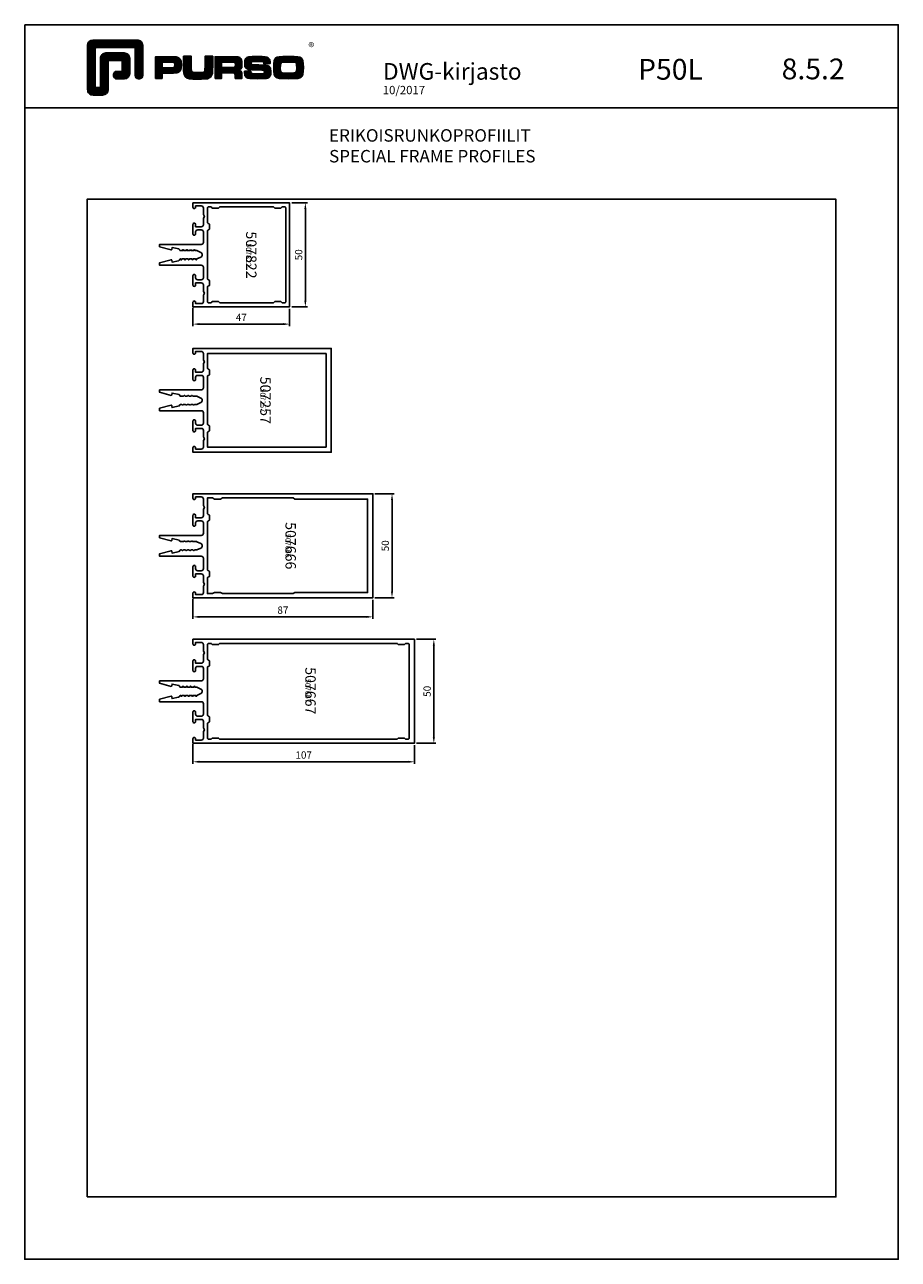
# Model space of a CAD drawing. Extents: x -2485 to 2385, y -5543 to 5892.
# Drawn here: x -1728 to -1308, y -1168 to -574 of the extents above; entities that cross this region are included whole.
import ezdxf
from ezdxf.enums import TextEntityAlignment as Align

# ---------------------------------------------------------------- set-up
doc = ezdxf.new("R2010")
doc.units = 0
doc.header["$LTSCALE"] = 3
doc.header["$PDMODE"] = 34
doc.header["$PDSIZE"] = 3
doc.layers.get('0').update_dxf_attribs({"linetype": 'CONTINUOUS'})
doc.layers.get('DEFPOINTS').update_dxf_attribs({"linetype": 'CONTINUOUS'})
for name, color, linetype in [('a4pursom1', 7, 'CONTINUOUS'), ('MUOTOVIIVAT', 1, 'CONTINUOUS'), ('Profiilinumerot', 7, 'CONTINUOUS'), ('Profiilinumerot @ 1', 7, 'CONTINUOUS'), ('Profiilinumerot @ 2', 7, 'CONTINUOUS')]:
    doc.layers.add(name, color=color, linetype=linetype)
doc.layers.add('Ei tulosteta', color=7, linetype='CONTINUOUS', plot=False)
doc.styles.add('5', font='arial.ttf', dxfattribs={"height": 5})
doc.styles.add('Arial', font='arial.ttf')
doc.styles.add('Profiilinumerot', font='arial.ttf', dxfattribs={"height": 2.5})
doc.styles.add('PursoLogo', font='ariblk.ttf')
doc.styles.get("Standard").update_dxf_attribs({"font": 'arial.ttf'})
doc.styles.add('USER2', font='arial.ttf', dxfattribs={"height": 1.5})
doc.dimstyles.new('Kansio_1_1', dxfattribs={"dimtxt": 3.646, "dimasz": 3, "dimexe": 1, "dimexo": 1, "dimgap": 1, "dimtad": 1, "dimdec": 1, "dimtxsty": 'Standard', "dimcen": 0, "dimclrd": 2, "dimclre": 2, "dimclrt": 3, "dimadec": 0, "dimazin": 0, "dimtfac": 1, "dimtdec": 1, "dimtix": 1, "dimtmove": 0, "dimatfit": 0, "dimfxl": 1, "dimarcsym": 0})

# ---------------------------------------------------------------- blocks, each defined once
blk = doc.blocks.new('*D398')
at = {"layer": 'a4pursom1', "color": 2, "lineweight": -2, "transparency": 16777216}
for p, q in [((-1647.27, -920.6), (-1647.27, -930.02)), ((-1540.77, -921.1), (-1540.77, -930.02)), ((-1644.27, -929.02), (-1543.77, -929.02))]:
    blk.add_line(p, q, dxfattribs=at)
at = {"layer": 'a4pursom1', "color": 2, "transparency": 16777216}
for points in [[(-1644.27, -928.52), (-1644.27, -929.52), (-1647.27, -929.02)], [(-1543.77, -928.52), (-1543.77, -929.52), (-1540.77, -929.02)]]:
    blk.add_solid(points, dxfattribs=at)
at = {"layer": 'DEFPOINTS', "color": 0, "transparency": 16777216}
for p in [(-1647.27, -919.6), (-1540.77, -920.1), (-1540.77, -929.02)]:
    blk.add_point(p, dxfattribs=at)
at = {"layer": 'a4pursom1', "color": 3, "transparency": 16777216, "insert": (-1594.02, -926.23), "char_height": 3.5, "attachment_point": 5}
blk.add_mtext('107', dxfattribs=at)
blk = doc.blocks.new('*D399')
at = {"layer": 'a4pursom1', "color": 2, "lineweight": -2, "transparency": 16777216}
for p, q in [((-1647.27, -850.6), (-1647.27, -860.3)), ((-1560.77, -851.1), (-1560.77, -860.3)), ((-1644.27, -859.3), (-1563.77, -859.3))]:
    blk.add_line(p, q, dxfattribs=at)
at = {"layer": 'a4pursom1', "color": 2, "transparency": 16777216}
for points in [[(-1644.27, -858.8), (-1644.27, -859.8), (-1647.27, -859.3)], [(-1563.77, -858.8), (-1563.77, -859.8), (-1560.77, -859.3)]]:
    blk.add_solid(points, dxfattribs=at)
at = {"layer": 'DEFPOINTS', "color": 0, "transparency": 16777216}
for p in [(-1647.27, -849.6), (-1560.77, -850.1), (-1560.77, -859.3)]:
    blk.add_point(p, dxfattribs=at)
at = {"layer": 'a4pursom1', "color": 3, "transparency": 16777216, "insert": (-1604.02, -856.51), "char_height": 3.5, "attachment_point": 5}
blk.add_mtext('87', dxfattribs=at)
blk = doc.blocks.new('*D401')
at = {"layer": 'a4pursom1', "color": 2, "lineweight": -2, "transparency": 16777216}
for p, q in [((-1647.27, -710.6), (-1647.27, -719.45)), ((-1600.77, -711.1), (-1600.77, -719.45)), ((-1644.27, -718.45), (-1603.77, -718.45))]:
    blk.add_line(p, q, dxfattribs=at)
at = {"layer": 'a4pursom1', "color": 2, "transparency": 16777216}
for points in [[(-1644.27, -717.95), (-1644.27, -718.95), (-1647.27, -718.45)], [(-1603.77, -717.95), (-1603.77, -718.95), (-1600.77, -718.45)]]:
    blk.add_solid(points, dxfattribs=at)
at = {"layer": 'DEFPOINTS', "color": 0, "transparency": 16777216}
for p in [(-1647.27, -709.6), (-1600.77, -710.1), (-1600.77, -718.45)]:
    blk.add_point(p, dxfattribs=at)
at = {"layer": 'a4pursom1', "color": 3, "transparency": 16777216, "insert": (-1624.02, -715.7), "char_height": 3.5, "attachment_point": 5}
blk.add_mtext('47', dxfattribs=at)
blk = doc.blocks.new('*D431')
at = {"layer": 'a4pursom1', "color": 2, "lineweight": -2, "transparency": 16777216}
for p, q in [((-1599.77, -660.1), (-1592.21, -660.1)), ((-1593.21, -663.1), (-1593.21, -707.1)), ((-1599.77, -710.1), (-1592.21, -710.1))]:
    blk.add_line(p, q, dxfattribs=at)
at = {"layer": 'a4pursom1', "color": 2, "transparency": 16777216}
for points in [[(-1593.71, -663.1), (-1592.71, -663.1), (-1593.21, -660.1)], [(-1593.71, -707.1), (-1592.71, -707.1), (-1593.21, -710.1)]]:
    blk.add_solid(points, dxfattribs=at)
at = {"layer": 'DEFPOINTS', "color": 0, "transparency": 16777216}
for p in [(-1600.77, -660.1), (-1600.77, -710.1), (-1593.21, -710.1)]:
    blk.add_point(p, dxfattribs=at)
at = {"layer": 'a4pursom1', "color": 3, "transparency": 16777216, "insert": (-1596, -685.1), "char_height": 3.5, "attachment_point": 5, "rotation": 90}
blk.add_mtext('50', dxfattribs=at)
blk = doc.blocks.new('*D433')
at = {"layer": 'a4pursom1', "color": 2, "lineweight": -2, "transparency": 16777216}
for p, q in [((-1559.77, -800.1), (-1550.56, -800.1)), ((-1551.56, -803.1), (-1551.56, -847.1)), ((-1559.77, -850.1), (-1550.56, -850.1))]:
    blk.add_line(p, q, dxfattribs=at)
at = {"layer": 'a4pursom1', "color": 2, "transparency": 16777216}
for points in [[(-1552.06, -803.1), (-1551.06, -803.1), (-1551.56, -800.1)], [(-1552.06, -847.1), (-1551.06, -847.1), (-1551.56, -850.1)]]:
    blk.add_solid(points, dxfattribs=at)
at = {"layer": 'DEFPOINTS', "color": 0, "transparency": 16777216}
for p in [(-1560.77, -800.1), (-1560.77, -850.1), (-1551.56, -850.1)]:
    blk.add_point(p, dxfattribs=at)
at = {"layer": 'a4pursom1', "color": 3, "transparency": 16777216, "insert": (-1554.35, -825.1), "char_height": 3.5, "attachment_point": 5, "rotation": 90}
blk.add_mtext('50', dxfattribs=at)
blk = doc.blocks.new('*D434')
at = {"layer": 'a4pursom1', "color": 2, "lineweight": -2, "transparency": 16777216}
for p, q in [((-1539.77, -870.1), (-1530.45, -870.1)), ((-1531.45, -873.1), (-1531.45, -917.1)), ((-1539.77, -920.1), (-1530.45, -920.1))]:
    blk.add_line(p, q, dxfattribs=at)
at = {"layer": 'a4pursom1', "color": 2, "transparency": 16777216}
for points in [[(-1531.95, -873.1), (-1530.95, -873.1), (-1531.45, -870.1)], [(-1531.95, -917.1), (-1530.95, -917.1), (-1531.45, -920.1)]]:
    blk.add_solid(points, dxfattribs=at)
at = {"layer": 'DEFPOINTS', "color": 0, "transparency": 16777216}
for p in [(-1540.77, -870.1), (-1540.77, -920.1), (-1531.45, -920.1)]:
    blk.add_point(p, dxfattribs=at)
at = {"layer": 'a4pursom1', "color": 3, "transparency": 16777216, "insert": (-1534.23, -895.1), "char_height": 3.5, "attachment_point": 5, "rotation": 90}
blk.add_mtext('50', dxfattribs=at)
blk = doc.blocks.new('507822')
at = {"layer": 'a4pursom1'}
for points in [[(22.5, -1.12), (23, -0.83), (23, 0.39), (22.5, 0.68), (22.99, 0.96), (22.99, 1.84), (23.91, 3.81, -0.63707), (26.09, 3.81), (26.99, 1.87), (27.49, 1.59), (26.99, 1.3), (26.99, 0.07), (27.49, -0.21), (26.99, -0.5), (26.99, -1.73), (27.49, -2.01), (26.99, -2.3), (27, -2.31), (27, -3.53), (27.5, -3.82), (27, -4.11), (27, -5.33), (27.5, -5.62), (27, -5.91), (27, -6.13), (27.35, -6.34, -0.210146), (27.83, -6.98), (28.5, -10), (27.62, -10.15, 0.440011), (27.38, -10.53), (28.85, -16), (30, -16), (30, 4, -0.414214), (31, 5), (36, 5, -0.414214), (37, 4), (37, 2.3, -0.414214), (36, 1.3), (35.05, 1.3, 0.414214), (34.4, 0.65), (34.4, 0.65, 0.414214), (35.05, 0), (39.56, 0, 0.414214), (40.2, 0.64), (40.2, 0.66, 0.414214), (39.56, 1.3), (38.5, 1.3), (38.5, 4, -0.414214), (39.5, 5), (42.63, 5), (43.5, 5.5), (44.37, 5), (47.5, 5, -0.414214), (48.5, 4), (48.5, 1.3), (47.84, 1.3, 0.414214), (47.2, 0.66), (47.2, 0.64, 0.414214), (47.84, 0), (50, 0), (50, 46.5), (25, 46.5), (0, 46.5), (0, 39.23), (0, 38.93), (0, 0), (2.16, 0, 0.414214), (2.8, 0.64), (2.8, 0.66, 0.414214), (2.16, 1.3), (1.5, 1.3), (1.5, 4, -0.414214), (2.5, 5), (5.63, 5), (6.5, 5.5), (7.37, 5), (10.5, 5, -0.414214), (11.5, 4), (11.5, 1.3), (10.44, 1.3, 0.414214), (9.8, 0.66), (9.8, 0.64, 0.414214), (10.44, 0), (14.95, 0, 0.414214), (15.6, 0.65), (15.6, 0.65, 0.414214), (14.95, 1.3), (14, 1.3, -0.414214), (13, 2.3), (13, 4, -0.414214), (14, 5), (19, 5, -0.414214), (20, 4), (20, -16), (21.15, -16), (22.62, -10.53, 0.440011), (22.38, -10.15), (21.5, -10), (22.2, -6.86, -0.210146), (22.44, -6.54), (23, -6.21), (23, -5.01), (22.5, -4.72), (23, -4.43), (23, -3.21), (22.5, -2.92), (23, -2.63), (23, -1.41)], [(10.49, 8, 0.414214), (10, 7.51), (10, 7.49, -0.414214), (9.51, 7), (2.4, 7, -0.414214), (1.9, 7.5), (1.9, 8.7), (2.5, 9.3), (2.5, 12.3), (1.9, 12.9), (1.9, 38.7), (2.5, 39.3), (2.5, 42.3), (1.9, 42.9), (1.9, 44.1, -0.414214), (2.4, 44.6), (25, 44.6), (47.6, 44.6, -0.414214), (48.1, 44.1), (48.1, 42.9), (47.5, 42.3), (47.5, 39.3), (48.1, 38.7), (48.1, 12.9), (47.5, 12.3), (47.5, 9.3), (48.1, 8.7), (48.1, 7.5, -0.414214), (47.6, 7), (40.49, 7, -0.414214), (40, 7.49), (40, 7.51, 0.414214), (39.51, 8), (37.49, 8, 0.414214), (37, 7.51), (37, 7.49, -0.414214), (36.51, 7), (13.49, 7, -0.414214), (13, 7.49), (13, 7.51, 0.414214), (12.51, 8)]]:
    blk.add_lwpolyline(points, format="xyb", close=True, dxfattribs=at)
at = {"layer": 'Profiilinumerot', "style": 'Profiilinumerot', "flags": 8}
blk.add_attdef('PROFIILINUMERO', text='', height=2.5, dxfattribs=at).set_placement((25.12, 25.55), align=Align.CENTER)
blk = doc.blocks.new('*U1542')
at = {"layer": 'a4pursom1'}
ref = blk.add_blockref('507822', (-1647.27, -660.1), dxfattribs=dict(at, rotation=270))
ref.add_attrib('PROFIILINUMERO', '507822', dxfattribs={"layer": 'Profiilinumerot @ 2', "height": 5, "rotation": 270, "style": 'Profiilinumerot'}).set_placement((-1621.72, -685.21), align=Align.CENTER)
ref = blk.add_blockref('507822', (-1647.27, -660.1), dxfattribs=dict(at, rotation=270))
ref.add_attrib('PROFIILINUMERO', '507822', dxfattribs={"layer": 'Profiilinumerot @ 1', "height": 2.5, "rotation": 270, "style": 'Profiilinumerot'}).set_placement((-1621.72, -685.21), align=Align.CENTER)
blk = doc.blocks.new('5021622')
at = {"layer": 'a4pursom1'}
for points in [[(2.8, 0.64), (2.8, 0.66, 0.414214), (2.16, 1.3), (1.5, 1.3), (1.5, 4, -0.414214), (2.5, 5), (5.63, 5), (6.5, 5.5), (7.37, 5), (10.5, 5, -0.414214), (11.5, 4), (11.5, 1.3), (10.44, 1.3, 0.414214), (9.8, 0.66), (9.8, 0.64, 0.414214), (10.44, 0), (14.95, 0, 0.414214), (15.6, 0.65), (15.6, 0.65, 0.414214), (14.95, 1.3), (14, 1.3, -0.414214), (13, 2.3), (13, 4, -0.414214), (14, 5), (19, 5, -0.414214), (20, 4), (20, -16), (21.15, -16), (22.62, -10.53, 0.440011), (22.38, -10.15), (21.5, -10), (22.25, -6.65), (22.75, -6.36, 0.267949), (23, -5.92), (23, -4.61, 0.267949), (22.85, -4.35, -0.57735), (22.85, -3.83, 0.267949), (23, -3.57), (23, -2.81, 0.267949), (22.85, -2.55, -0.57735), (22.85, -2.03, 0.267949), (23, -1.77), (23, -1.01, 0.267949), (22.85, -0.75, -0.57735), (22.85, -0.23, 0.267949), (23, 0.03), (22.99, 1.73, -0.110939), (23.04, 1.94), (23.91, 3.81, -0.63707), (26.09, 3.81), (26.95, 1.95, -0.109518), (27, 1.74), (27, 0.93, 0.267949), (27.15, 0.67, -0.57735), (27.15, 0.15, 0.267949), (27, -0.11), (27, -0.87, 0.267949), (27.15, -1.13, -0.57735), (27.15, -1.65, 0.267949), (27, -1.91), (27, -2.67, 0.267949), (27.15, -2.93, -0.57735), (27.15, -3.45, 0.267949), (27, -3.71), (27, -4.47, 0.267949), (27.15, -4.73, -0.57735), (27.15, -5.25, 0.267949), (27, -5.51), (27, -5.84, 0.267949), (27.25, -6.28), (27.73, -6.56), (28.5, -10), (27.62, -10.15, 0.440011), (27.38, -10.53), (28.85, -16), (30, -16), (30, 4, -0.414214), (31, 5), (36, 5, -0.414214), (37, 4), (37, 2.3, -0.414214), (36, 1.3), (35.05, 1.3, 0.414214), (34.4, 0.65), (34.4, 0.65, 0.414214), (35.05, 0), (39.56, 0, 0.414214), (40.2, 0.64), (40.2, 0.66, 0.414214), (39.56, 1.3), (38.5, 1.3), (38.5, 4, -0.414214), (39.5, 5), (42.63, 5), (43.5, 5.5), (44.37, 5), (47.5, 5, -0.414214), (48.5, 4), (48.5, 1.3), (47.84, 1.3, 0.414214), (47.2, 0.66), (47.2, 0.64, 0.414214), (47.84, 0), (50, 0), (50, 66.5), (0, 66.5), (0, 0), (2.16, 0, 0.414214)], [(9.5, 7), (2.5, 7), (2.5, 64), (47.5, 64), (47.5, 7), (40.5, 7, -0.417175), (40, 7.51, 0.417175), (39.51, 8), (37.49, 8, 0.417175), (37, 7.51, -0.417175), (36.5, 7), (13.5, 7, -0.417175), (13, 7.51, 0.417175), (12.51, 8), (10.49, 8, 0.417175), (10, 7.51, -0.417175)]]:
    blk.add_lwpolyline(points, format="xyb", close=True, dxfattribs=at)
at = {"layer": 'Profiilinumerot', "style": 'Profiilinumerot', "flags": 8}
blk.add_attdef('PROFIILINUMERO', text='', height=2.5, dxfattribs=at).set_placement((25, 32.38), align=Align.CENTER)
blk = doc.blocks.new('*U1546')
at = {"layer": 'a4pursom1'}
ref = blk.add_blockref('5021622', (-1647.27, -730.1), dxfattribs=dict(at, rotation=270))
ref.add_attrib('PROFIILINUMERO', '507257', dxfattribs={"layer": 'Profiilinumerot @ 2', "height": 5, "rotation": 270, "style": 'Profiilinumerot'}).set_placement((-1614.9, -755.1), align=Align.CENTER)
ref = blk.add_blockref('5021622', (-1647.27, -730.1), dxfattribs=dict(at, rotation=270))
ref.add_attrib('PROFIILINUMERO', '507257', dxfattribs={"layer": 'Profiilinumerot @ 1', "height": 2.5, "rotation": 270, "style": 'Profiilinumerot'}).set_placement((-1614.9, -755.1), align=Align.CENTER)
blk = doc.blocks.new('5021623')
at = {"layer": 'a4pursom1'}
for points in [[(11.5, 1.3), (10.44, 1.3, 0.414214), (9.8, 0.66), (9.8, 0.64, 0.414214), (10.44, 0), (14.95, 0, 0.414214), (15.6, 0.65), (15.6, 0.65, 0.414214), (14.95, 1.3), (14, 1.3, -0.414214), (13, 2.3), (13, 4, -0.414214), (14, 5), (19, 5, -0.414214), (20, 4), (20, -16), (21.15, -16), (22.62, -10.53, 0.440011), (22.38, -10.15), (21.5, -10), (22.25, -6.65), (22.75, -6.36, 0.267949), (23, -5.92), (23, -4.61, 0.267949), (22.85, -4.35, -0.57735), (22.85, -3.83, 0.267949), (23, -3.57), (23, -2.81, 0.267949), (22.85, -2.55, -0.57735), (22.85, -2.03, 0.267949), (23, -1.77), (23, -1.01, 0.267949), (22.85, -0.75, -0.57735), (22.85, -0.23, 0.267949), (23, 0.03), (22.99, 1.73, -0.110939), (23.04, 1.94), (23.91, 3.81, -0.63707), (26.09, 3.81), (26.95, 1.95, -0.109518), (27, 1.74), (27, 0.93, 0.267949), (27.15, 0.67, -0.57735), (27.15, 0.15, 0.267949), (27, -0.11), (27, -0.87, 0.267949), (27.15, -1.13, -0.57735), (27.15, -1.65, 0.267949), (27, -1.91), (27, -2.67, 0.267949), (27.15, -2.93, -0.57735), (27.15, -3.45, 0.267949), (27, -3.71), (27, -4.47, 0.267949), (27.15, -4.73, -0.57735), (27.15, -5.25, 0.267949), (27, -5.51), (27, -5.84, 0.267949), (27.25, -6.28), (27.73, -6.56), (28.5, -10), (27.62, -10.15, 0.440011), (27.38, -10.53), (28.85, -16), (30, -16), (30, 4, -0.414214), (31, 5), (36, 5, -0.414214), (37, 4), (37, 2.3, -0.414214), (36, 1.3), (35.05, 1.3, 0.414214), (34.4, 0.65), (34.4, 0.65, 0.414214), (35.05, 0), (39.56, 0, 0.414214), (40.2, 0.64), (40.2, 0.66, 0.414214), (39.56, 1.3), (38.5, 1.3), (38.5, 4, -0.414214), (39.5, 5), (42.63, 5), (43.5, 5.5), (44.37, 5), (47.5, 5, -0.414214), (48.5, 4), (48.5, 1.3), (47.84, 1.3, 0.414214), (47.2, 0.66), (47.2, 0.64, 0.414214), (47.84, 0), (50, 0), (50, 86.5), (0, 86.5), (0, 0), (2.16, 0, 0.414214), (2.8, 0.64), (2.8, 0.66, 0.414214), (2.16, 1.3), (1.5, 1.3), (1.5, 4, -0.414214), (2.5, 5), (5.63, 5), (6.5, 5.5), (7.37, 5), (10.5, 5, -0.414214), (11.5, 4)], [(47.5, 10.3), (48, 9.43), (48, 7), (40.49, 7, -0.414214), (40, 7.49), (40, 7.51, 0.414214), (39.51, 8), (37.49, 8, 0.414214), (37, 7.51), (37, 7.49, -0.414214), (36.51, 7), (13.49, 7, -0.414214), (13, 7.49), (13, 7.51, 0.414214), (12.51, 8), (10.49, 8, 0.414214), (10, 7.51), (10, 7.49, -0.414214), (9.51, 7), (2, 7), (2, 9.43), (2.5, 10.3), (2.5, 13.3), (2, 14.17), (2, 48.13), (2.5, 49), (2.5, 84), (47.5, 84), (47.5, 49), (48, 48.13), (48, 14.17), (47.5, 13.3)]]:
    blk.add_lwpolyline(points, format="xyb", close=True, dxfattribs=at)
at = {"layer": 'Profiilinumerot', "style": 'Profiilinumerot', "flags": 8}
blk.add_attdef('PROFIILINUMERO', text='', height=2.5, dxfattribs=at).set_placement((25, 44.5), align=Align.CENTER)
blk = doc.blocks.new('*U1558')
at = {"layer": 'a4pursom1'}
ref = blk.add_blockref('5021623', (-1647.27, -800.1), dxfattribs=dict(at, rotation=270))
ref.add_attrib('PROFIILINUMERO', '507666', dxfattribs={"layer": 'Profiilinumerot @ 2', "height": 5, "rotation": 270, "style": 'Profiilinumerot'}).set_placement((-1602.77, -825.1), align=Align.CENTER)
ref = blk.add_blockref('5021623', (-1647.27, -800.1), dxfattribs=dict(at, rotation=270))
ref.add_attrib('PROFIILINUMERO', '507666', dxfattribs={"layer": 'Profiilinumerot @ 1', "height": 2.5, "rotation": 270, "style": 'Profiilinumerot'}).set_placement((-1602.77, -825.1), align=Align.CENTER)
blk = doc.blocks.new('507667')
at = {"layer": 'a4pursom1'}
for points in [[(22.2, -6.86, -0.210146), (22.44, -6.54), (23, -6.21), (23, -5.01), (22.5, -4.72), (23, -4.43), (23, -3.21), (22.5, -2.92), (23, -2.63), (23, -1.41), (22.5, -1.12), (23, -0.83), (23, 0.39), (22.5, 0.68), (22.99, 0.96), (22.99, 1.84), (23.91, 3.81, -0.63707), (26.09, 3.81), (26.99, 1.87), (27.49, 1.59), (26.99, 1.3), (26.99, 0.07), (27.49, -0.21), (26.99, -0.5), (26.99, -1.73), (27.49, -2.01), (26.99, -2.3), (27, -2.31), (27, -3.53), (27.5, -3.82), (27, -4.11), (27, -5.33), (27.5, -5.62), (27, -5.91), (27, -6.13), (27.35, -6.34, -0.210146), (27.83, -6.98), (28.5, -10), (27.62, -10.15, 0.440011), (27.38, -10.53), (28.85, -16), (30, -16), (30, 4, -0.414214), (31, 5), (36, 5, -0.414214), (37, 4), (37, 2.3, -0.414214), (36, 1.3), (35.05, 1.3, 0.414214), (34.4, 0.65), (34.4, 0.65, 0.414214), (35.05, 0), (39.56, 0, 0.414214), (40.2, 0.64), (40.2, 0.66, 0.414214), (39.56, 1.3), (38.5, 1.3), (38.5, 4, -0.414214), (39.5, 5), (42.63, 5), (43.5, 5.5), (44.37, 5), (47.5, 5, -0.414214), (48.5, 4), (48.5, 1.3), (47.84, 1.3, 0.414214), (47.2, 0.66), (47.2, 0.64, 0.414214), (47.84, 0), (50, 0), (50, 106.5), (25, 106.5), (0, 106.5), (0, 98.63), (0, 98.33), (0, 0), (2.16, 0, 0.414214), (2.8, 0.64), (2.8, 0.66, 0.414214), (2.16, 1.3), (1.5, 1.3), (1.5, 4, -0.414214), (2.5, 5), (5.63, 5), (6.5, 5.5), (7.37, 5), (10.5, 5, -0.414214), (11.5, 4), (11.5, 1.3), (10.44, 1.3, 0.414214), (9.8, 0.66), (9.8, 0.64, 0.414214), (10.44, 0), (14.95, 0, 0.414214), (15.6, 0.65), (15.6, 0.65, 0.414214), (14.95, 1.3), (14, 1.3, -0.414214), (13, 2.3), (13, 4, -0.414214), (14, 5), (19, 5, -0.414214), (20, 4), (20, -16), (21.15, -16), (22.62, -10.53, 0.440011), (22.38, -10.15), (21.5, -10)], [(13.49, 7, -0.414214), (13, 7.49), (13, 7.51, 0.414214), (12.51, 8), (10.49, 8, 0.414214), (10, 7.51), (10, 7.49, -0.414214), (9.51, 7), (2.5, 7, -0.414214), (2, 7.5), (2, 8.8), (2.5, 9.3), (2.5, 12.3), (2, 12.8), (2, 98.2), (2.5, 98.7), (2.5, 101.7), (2, 102.2), (2, 103.5, -0.414214), (2.5, 104), (25, 104), (47.5, 104, -0.414214), (48, 103.5), (48, 102.2), (47.5, 101.7), (47.5, 98.7), (48, 98.2), (48, 12.8), (47.5, 12.3), (47.5, 9.3), (48, 8.8), (48, 7.5, -0.414214), (47.5, 7), (40.49, 7, -0.414214), (40, 7.49), (40, 7.51, 0.414214), (39.51, 8), (37.49, 8, 0.414214), (37, 7.51), (37, 7.49, -0.414214), (36.51, 7)]]:
    blk.add_lwpolyline(points, format="xyb", close=True, dxfattribs=at)
at = {"layer": 'Profiilinumerot', "style": 'Profiilinumerot', "flags": 8}
blk.add_attdef('PROFIILINUMERO', text='', height=2.5, dxfattribs=at).set_placement((24.77, 54.03), align=Align.CENTER)
blk = doc.blocks.new('*U1559')
at = {"layer": 'a4pursom1'}
ref = blk.add_blockref('507667', (-1647.27, -870.1), dxfattribs=dict(at, rotation=270))
ref.add_attrib('PROFIILINUMERO', '507667', dxfattribs={"layer": 'Profiilinumerot @ 2', "height": 5, "rotation": 270, "style": 'Profiilinumerot'}).set_placement((-1593.24, -894.87), align=Align.CENTER)
ref = blk.add_blockref('507667', (-1647.27, -870.1), dxfattribs=dict(at, rotation=270))
ref.add_attrib('PROFIILINUMERO', '507667', dxfattribs={"layer": 'Profiilinumerot @ 1', "height": 2.5, "rotation": 270, "style": 'Profiilinumerot'}).set_placement((-1593.24, -894.87), align=Align.CENTER)
blk = doc.blocks.new('Logo_eng')
at = {"linetype": 'Continuous'}
h = blk.add_hatch(dxfattribs=at)
h.set_pattern_fill('ANSI31', color=1, scale=0.888889, style=0)
h.set_pattern_definition([(45, (-61.17952, -409.29307), (-0.07856742, 0.07856742), [])])
h.paths.add_polyline_path([(1.91, 8.9, 0.414129), (1.12, 8.11), (1.12, 1.69, 0.414298), (1.91, 0.9), (3.31, 0.9, 0.414169), (4.1, 1.69), (4.1, 5.92), (6.14, 5.92), (6.14, 4.35), (5.36, 4.35, 0.461512), (4.89, 3.8, 0.461799), (5.36, 3.25), (6.44, 3.25, 0.413936), (7.23, 4.04), (7.23, 6.22, 0.414214), (6.44, 7.02), (3.79, 7.02, 0.414302), (3, 6.22), (3, 2), (2.22, 2), (2.22, 7.8), (8.02, 7.8), (8.02, 3.73, 0.461216), (8.57, 3.26, 0.46112), (9.12, 3.73), (9.12, 8.11, 0.414214), (8.32, 8.9)])
h.paths.add_polyline_path([(13.13, 6.46), (10.98, 6.46), (10.98, 3.33), (11.94, 3.33), (11.94, 4.1), (13.14, 4.1), (13.57, 4.1), (14.07, 4.14), (14.24, 4.19), (14.48, 4.32), (14.63, 4.53), (14.72, 4.84), (14.74, 5.29), (14.71, 5.8), (14.58, 6.13), (14.35, 6.33), (13.98, 6.44), (13.86, 6.45), (13.49, 6.46)])
h.paths.add_polyline_path([(13.13, 5.68), (13.55, 5.67), (13.74, 5.62), (13.81, 5.12), (13.65, 4.91), (13.39, 4.88), (13.13, 4.88), (11.94, 4.88), (11.94, 5.68)], flags=16)
h.paths.add_polyline_path([(15.05, 5.02), (15.06, 4.73), (15.06, 4.48), (15.06, 4.4), (15.13, 3.87), (15.31, 3.54), (15.55, 3.37), (15.9, 3.27), (16.42, 3.22), (17.18, 3.2), (17.66, 3.21), (18.29, 3.24), (18.53, 3.28), (19.01, 3.54), (19.23, 4.02), (19.25, 4.18), (19.26, 4.34), (19.27, 4.6), (19.28, 5.02), (19.28, 6.54), (18.17, 6.54), (18.17, 5.02), (18.16, 4.7), (18.11, 4.27), (17.84, 4.2), (17.58, 4.18), (17.17, 4.18), (16.68, 4.19), (16.23, 4.25), (16.18, 4.49), (16.17, 4.85), (16.17, 6.54), (15.05, 6.54)])
h.paths.add_polyline_path([(19.63, 3.33), (20.58, 3.33), (20.58, 4.12), (21.93, 4.12), (22.44, 4.11), (22.54, 3.87), (22.57, 3.33), (23.5, 3.33), (23.5, 3.62), (23.49, 4.06), (23.41, 4.33), (23.24, 4.48), (22.95, 4.54), (23.17, 4.59), (23.32, 4.67), (23.49, 4.93), (23.53, 5.44), (23.52, 5.8), (23.47, 6.04), (23.37, 6.22), (23.22, 6.34), (23.09, 6.41), (22.91, 6.45), (22.57, 6.46), (21.94, 6.46), (19.63, 6.46)])
h.paths.add_polyline_path([(20.58, 5.68), (21.93, 5.68), (22.36, 5.67), (22.54, 5.61), (22.6, 5.14), (22.46, 4.94), (22.21, 4.92), (21.93, 4.91), (20.58, 4.91)], flags=16)
h.paths.add_polyline_path([(23.92, 5.5), (23.96, 5.07), (24.12, 4.79), (24.43, 4.64), (24.91, 4.59), (25.16, 4.58), (25.67, 4.55), (26.42, 4.52), (26.82, 4.46), (26.77, 4.05), (26.37, 4.01), (25.77, 4.01), (25.37, 4.01), (24.84, 4.05), (24.81, 4.37), (23.89, 4.37), (23.89, 4.22), (23.95, 3.73), (24.18, 3.47), (24.38, 3.38), (24.68, 3.32), (25.12, 3.29), (25.75, 3.28), (26.35, 3.29), (27.08, 3.33), (27.27, 3.38), (27.48, 3.5), (27.62, 3.69), (27.7, 3.95), (27.72, 4.31), (27.66, 4.82), (27.43, 5.1), (27.26, 5.18), (27.02, 5.23), (26.62, 5.26), (25.99, 5.29), (25.27, 5.31), (24.81, 5.36), (24.88, 5.74), (25.24, 5.79), (25.72, 5.79), (26.13, 5.79), (26.65, 5.76), (26.68, 5.48), (27.61, 5.48), (27.61, 5.62), (27.55, 6.06), (27.35, 6.32), (27.15, 6.41), (26.88, 6.47), (26.47, 6.5), (25.89, 6.51), (24.99, 6.5), (24.52, 6.46), (24.24, 6.35), (24.06, 6.16), (23.95, 5.88)])
h.paths.add_polyline_path([(28.96, 6.47), (28.65, 6.41), (28.44, 6.3), (28.29, 6.13), (28.2, 5.87), (28.15, 5.48), (28.13, 4.92), (28.15, 4.34), (28.2, 3.93), (28.29, 3.67), (28.44, 3.5), (28.65, 3.39), (28.96, 3.32), (29.48, 3.29), (30.29, 3.28), (31.09, 3.29), (31.61, 3.32), (31.92, 3.39), (32.13, 3.5), (32.28, 3.67), (32.37, 3.93), (32.42, 4.33), (32.44, 4.9), (32.42, 5.47), (32.37, 5.87), (32.28, 6.13), (32.13, 6.3), (31.92, 6.41), (31.61, 6.47), (31.09, 6.5), (30.28, 6.51), (29.48, 6.5)])
h.paths.add_polyline_path([(29.73, 5.69), (30.28, 5.7), (30.81, 5.69), (31.24, 5.67), (31.45, 5.49), (31.48, 4.81), (31.44, 4.26), (31.18, 4.12), (30.76, 4.1), (30.29, 4.1), (29.81, 4.1), (29.26, 4.16), (29.11, 4.4), (29.09, 4.82), (29.11, 5.43), (29.28, 5.66)], flags=16)
at = {"color": 1}
blk.add_line((10.98, 3.33), (10.98, 3.33), dxfattribs=at)
blk.add_lwpolyline([(6.14, 4.51, -0.414214), (5.98, 4.35), (5.36, 4.35, 0.414214), (4.88, 3.87), (4.88, 3.72, 0.414491), (5.36, 3.25), (6.44, 3.25, 0.413936), (7.23, 4.04), (7.23, 6.22, 0.414214), (6.44, 7.02), (3.79, 7.02, 0.414302), (3, 6.22), (3, 2.16, -0.414302), (2.84, 2), (2.37, 2, -0.414214), (2.22, 2.16), (2.22, 7.64, -0.41418), (2.37, 7.8), (7.86, 7.8, -0.41434), (8.02, 7.64), (8.02, 3.73, 0.414306), (8.49, 3.25), (8.64, 3.25, 0.414214), (9.12, 3.73), (9.12, 8.11, 0.414214), (8.32, 8.9), (1.91, 8.9, 0.414129), (1.12, 8.11), (1.12, 1.69, 0.414298), (1.91, 0.9), (3.31, 0.9, 0.414169), (4.1, 1.69), (4.1, 5.76, -0.413954), (4.26, 5.92), (5.98, 5.92, -0.414429), (6.14, 5.76)], format="xyb", close=True, dxfattribs=at)
for points in [[(11.94, 3.33), (11.94, 4.1), (13.14, 4.1), (13.57, 4.1), (14.07, 4.14), (14.24, 4.19), (14.48, 4.32), (14.63, 4.53), (14.72, 4.84), (14.74, 5.29), (14.71, 5.8), (14.58, 6.13), (14.35, 6.33), (13.98, 6.44), (13.86, 6.45), (13.49, 6.46), (13.13, 6.46), (10.98, 6.46), (10.98, 3.33)], [(11.94, 4.88), (11.94, 5.68), (13.13, 5.68), (13.38, 5.68), (13.58, 5.67), (13.62, 5.65), (13.75, 5.54), (13.79, 5.29), (13.76, 5.05), (13.67, 4.93), (13.62, 4.91), (13.39, 4.88), (13.13, 4.88), (11.94, 4.88)], [(15.05, 6.54), (15.05, 5.02), (15.06, 4.73), (15.06, 4.48), (15.06, 4.4), (15.13, 3.87), (15.31, 3.54), (15.55, 3.37), (15.9, 3.27), (16.42, 3.22), (17.18, 3.2), (17.66, 3.21), (18.29, 3.24), (18.53, 3.28), (19.01, 3.54), (19.23, 4.02), (19.25, 4.18), (19.26, 4.34), (19.27, 4.6), (19.28, 5.02), (19.28, 6.54), (18.17, 6.54), (18.17, 5.02), (18.16, 4.7), (18.13, 4.41), (18.07, 4.29), (17.99, 4.24), (17.84, 4.2), (17.58, 4.18), (17.17, 4.18), (16.68, 4.19), (16.38, 4.23), (16.25, 4.3), (16.2, 4.42), (16.18, 4.49), (16.17, 4.74), (16.17, 5.02), (16.17, 6.54)], [(19.63, 3.33), (20.58, 3.33), (20.58, 4.12), (21.93, 4.12), (22.32, 4.11), (22.46, 4.04), (22.54, 3.87), (22.56, 3.49), (22.56, 3.33), (23.5, 3.33), (23.5, 3.62), (23.49, 4.06), (23.41, 4.33), (23.24, 4.48), (22.95, 4.54), (23.17, 4.59), (23.32, 4.67), (23.49, 4.93), (23.53, 5.44), (23.52, 5.8), (23.47, 6.04), (23.37, 6.22), (23.22, 6.34), (23.09, 6.41), (22.91, 6.45), (22.57, 6.46), (21.94, 6.46), (19.63, 6.46), (19.63, 3.33)], [(20.58, 4.91), (20.58, 5.68), (21.93, 5.68), (22.18, 5.68), (22.39, 5.66), (22.44, 5.65), (22.55, 5.54), (22.58, 5.3), (22.55, 5.08), (22.47, 4.97), (22.43, 4.94), (22.21, 4.92), (21.93, 4.91), (20.58, 4.91)], [(23.89, 4.37), (23.89, 4.22), (23.95, 3.73), (24.18, 3.47), (24.38, 3.38), (24.68, 3.32), (25.12, 3.29), (25.75, 3.28), (26.35, 3.29), (27.08, 3.33), (27.27, 3.38), (27.48, 3.5), (27.62, 3.69), (27.7, 3.95), (27.72, 4.31), (27.66, 4.82), (27.43, 5.1), (27.26, 5.18), (27.02, 5.23), (26.62, 5.26), (25.99, 5.29), (25.27, 5.31), (24.98, 5.34), (24.88, 5.41), (24.84, 5.54), (24.87, 5.68), (24.98, 5.75), (25.24, 5.79), (25.72, 5.79), (26.13, 5.79), (26.52, 5.77), (26.59, 5.74), (26.66, 5.66), (26.68, 5.48), (27.61, 5.48), (27.61, 5.62), (27.55, 6.06), (27.35, 6.32), (27.15, 6.41), (26.88, 6.47), (26.47, 6.5), (25.89, 6.51), (24.99, 6.5), (24.52, 6.46), (24.24, 6.35), (24.06, 6.16), (23.95, 5.88), (23.92, 5.5), (23.96, 5.07), (24.12, 4.79), (24.43, 4.64), (24.91, 4.59), (25.16, 4.58), (25.67, 4.55), (26.42, 4.52), (26.72, 4.47), (26.8, 4.28), (26.78, 4.12), (26.67, 4.04), (26.37, 4.01), (25.77, 4.01), (25.37, 4.01), (24.99, 4.04), (24.91, 4.07), (24.83, 4.17), (24.81, 4.37), (23.89, 4.37)], [(30.28, 6.51), (29.48, 6.5), (28.96, 6.47), (28.65, 6.41), (28.44, 6.3), (28.29, 6.13), (28.2, 5.87), (28.15, 5.48), (28.13, 4.92), (28.15, 4.34), (28.2, 3.93), (28.29, 3.67), (28.44, 3.5), (28.65, 3.39), (28.96, 3.32), (29.48, 3.29), (30.29, 3.28), (31.09, 3.29), (31.61, 3.32), (31.92, 3.39), (32.13, 3.5), (32.28, 3.67), (32.37, 3.93), (32.42, 4.33), (32.44, 4.9), (32.42, 5.47), (32.37, 5.87), (32.28, 6.13), (32.13, 6.3), (31.92, 6.41), (31.61, 6.47), (31.09, 6.5), (30.28, 6.51)], [(30.28, 5.7), (30.81, 5.69), (31.11, 5.68), (31.28, 5.63), (31.37, 5.56), (31.46, 5.32), (31.48, 4.81), (31.45, 4.4), (31.34, 4.21), (31.23, 4.15), (31.06, 4.12), (30.76, 4.1), (30.29, 4.1), (29.81, 4.1), (29.34, 4.15), (29.23, 4.21), (29.11, 4.4), (29.09, 4.82), (29.1, 5.27), (29.16, 5.5), (29.24, 5.61), (29.41, 5.67), (29.73, 5.69), (30.28, 5.7)]]:
    blk.add_lwpolyline(points, close=True, dxfattribs=at)
at = {"color": 1, "linetype": 'Continuous', "style": 'PursoLogo'}
blk.add_text('®', height=1.27, dxfattribs=at).set_placement((33.17, 7.23))
blk = doc.blocks.new('pohja')
at = {"layer": 'Ei tulosteta', "color": 250}
blk.add_lwpolyline([(30, 6), (390, 6), (390, 486), (30, 486)], close=True, dxfattribs=at)
at = {"layer": 'MUOTOVIIVAT', "linetype": 'Continuous'}
blk.add_line((420, 530.04), (0, 530.04), dxfattribs=at)
blk.add_lwpolyline([(0, 570), (0, -24), (420, -24), (420, 570)], close=True, dxfattribs=at)
at = {"xscale": 3.312959303557839, "yscale": 3.312959303557839, "zscale": 3.312959303557839}
blk.add_blockref('Logo_eng', (26.51, 533.15), dxfattribs=at)
at = {"color": 1, "style": 'Arial'}
blk.add_attdef('PVM', (172.17, 536.55), '', height=4, dxfattribs=at)
at = {"layer": 'MUOTOVIIVAT', "style": '5'}
for s, height, p in [('P50L', 10, (294.87, 543.54)), ('DWG-kirjasto', 8, (172.26, 543.54))]:
    blk.add_text(s, height=height, dxfattribs=at).set_placement(p)
blk.add_attdef('SIVU', (363.92, 543.72), '', height=10, dxfattribs=at)

msp = doc.modelspace()

# ---------------------------------------------------------------- block references
msp.add_blockref('pohja', (-1728.15, -1144.39)).add_auto_attribs({'SIVU': '8.5.2', 'PVM': '10/2017'})
for name in ['*U1542', '*U1546', '*U1558', '*U1559']:
    msp.add_blockref(name, (0, 0))

# ---------------------------------------------------------------- texts
at = {"layer": 'Ei tulosteta', "insert": (-1581.82, -624.66), "char_height": 6, "width": 148.7342, "attachment_point": 1, "style": 'USER2'}
msp.add_mtext('{\\fArial|b0|i0|c0|p34;ERIKOISRUNKOPROFIILIT\\PSPECIAL FRAME PROFILES}', dxfattribs=at)

# ---------------------------------------------------------------- dimensions: what is measured, and where the dimension line sits
at = {"layer": 'a4pursom1'}
for base, p1, p2, picture, middle in [((-1593.21, -710.1), (-1600.77, -660.1), (-1600.77, -710.1), '*D431', (-1596, -685.1)), ((-1551.56, -850.1), (-1560.77, -800.1), (-1560.77, -850.1), '*D433', (-1554.35, -825.1)), ((-1531.45, -920.1), (-1540.77, -870.1), (-1540.77, -920.1), '*D434', (-1534.23, -895.1))]:
    dim = msp.add_linear_dim(base=base, p1=p1, p2=p2, angle=90, dimstyle='Kansio_1_1', override={"dimtxt": 3.5}, dxfattribs=at)
    dim.commit()
    dim.dimension.update_dxf_attribs({"geometry": picture, "text_midpoint": middle})
for base, p1, p2, picture, middle in [((-1600.77132189, -718.44901246), (-1647.27132189, -709.59745479), (-1600.77132189, -710.09745479), '*D401', (-1624.02132189, -715.69901246)), ((-1560.77132189, -859.30055162), (-1647.27132189, -849.59745479), (-1560.77132189, -850.09745479), '*D399', (-1604.02132189, -856.51354616)), ((-1540.77132189, -929.01746771), (-1647.27132189, -919.59745479), (-1540.77132189, -920.09745479), '*D398', (-1594.02132189, -926.23046225))]:
    dim = msp.add_linear_dim(base=base, p1=p1, p2=p2, dimstyle='Kansio_1_1', override={"dimtxt": 3.5, "dimdec": 0}, dxfattribs=at)
    dim.commit()
    dim.dimension.update_dxf_attribs({"geometry": picture, "text_midpoint": middle})

doc.saveas('drawing.dxf')
